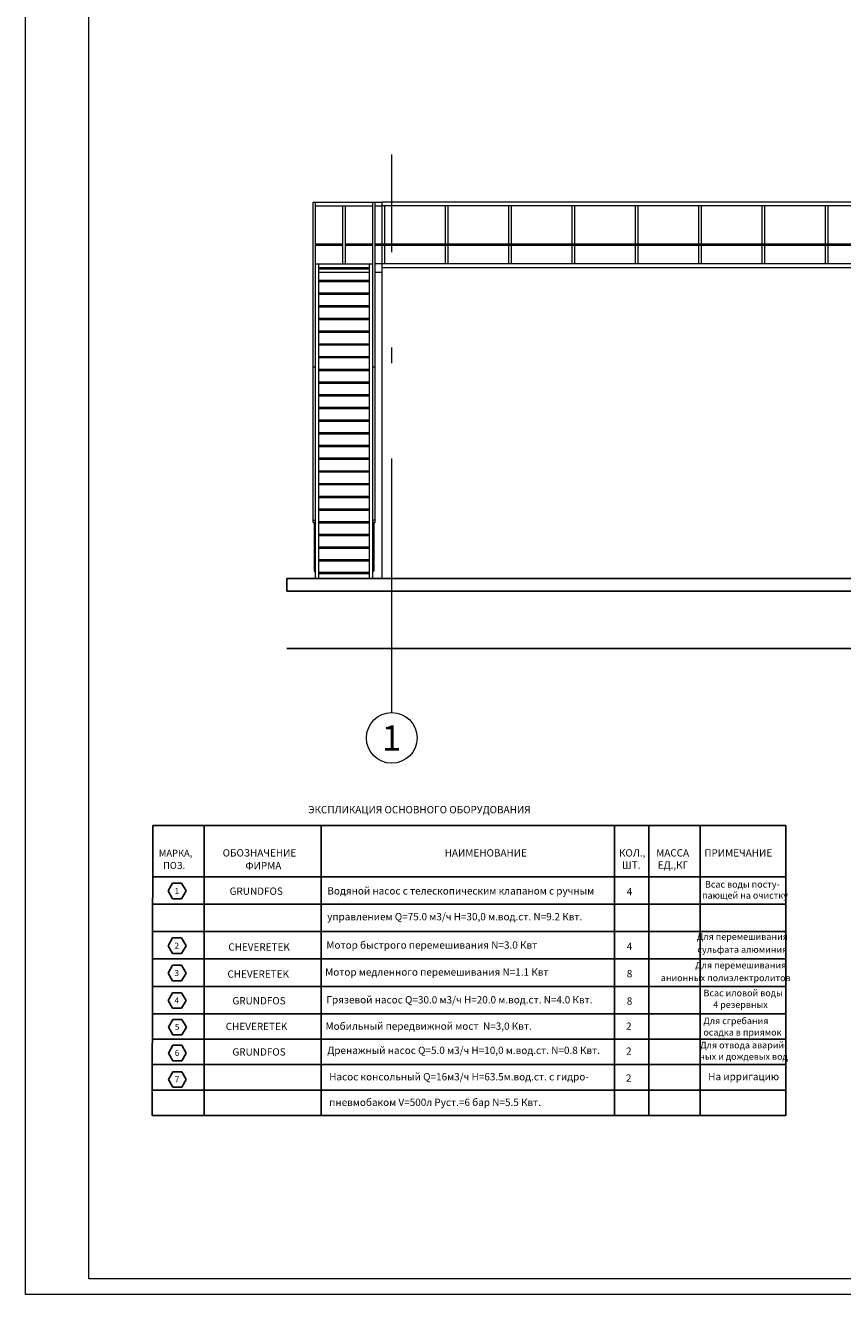
# Model space of a CAD drawing. Units: millimetres. Extents: x 18448 to 30479, y 26724 to 50651.
# Drawn here: x 18589 to 21163, y 35434 to 39432 of the extents above; entities that cross this region are included whole.
import ezdxf
from ezdxf.enums import TextEntityAlignment as Align

# ---------------------------------------------------------------- set-up
doc = ezdxf.new("R2010")
doc.units = ezdxf.units.MM
doc.linetypes.add('Double Dashed', pattern=[1450, 800, -300, 50, -300])
for name, color, linetype, lineweight in [('AXIS_Ном_пера__5', 5, 'Continuous', 0), ('AXS_Ном_пера__1', 7, 'Continuous', 0), ('AXS_Ном_пера__5', 5, 'Continuous', 0), ('PAPER-BORDER', 5, 'Continuous', 25), ('R_Forma', 8, 'Continuous', 0), ('SLAB_Ном_пера__3', 7, 'Continuous', 25), ('STENA EXTER_Ном_пера__2', 7, 'Continuous', 13)]:
    doc.layers.add(name, color=color, linetype=linetype, lineweight=lineweight)
doc.layers.add('tkdc', color=12, linetype='Continuous')
doc.styles.add('AREAL', font='arial.ttf')
doc.styles.add('ROMANT1', font='times.ttf')
doc.styles.add('СГЕНЕРИР_СТИЛЬ_2', font='GOTHIC.TTF')

# ---------------------------------------------------------------- blocks, each defined once
blk = doc.blocks.new('8.2E8_20')
at = {"layer": 'AXIS_Ном_пера__5', "linetype": 'Continuous'}
blk.add_circle((0, 0), 400, dxfattribs=at)
blk.add_circle((0, 0), 400, dxfattribs=at)
at = {"layer": 'AXIS_Ном_пера__5', "linetype": 'Continuous', "style": 'СГЕНЕРИР_СТИЛЬ_2'}
blk.add_attdef('txt', text='', height=400, dxfattribs=at).set_placement((-156, -328), align=Align.BOTTOM_LEFT)

msp = doc.modelspace()

# ---------------------------------------------------------------- linework, layer by layer
at = {"layer": 'AXS_Ном_пера__1', "linetype": 'Continuous'}
for p, q in [((19495.36609, 38875.51082), (19713.36609, 38875.51082)), ((19495.36609, 37865.91082), (19495.36609, 38875.51082)), ((19503.36609, 38681.51082), (19503.36609, 38875.51082)), ((19503.36609, 38863.51082), (19683.36609, 38863.51082)), ((19589.36609, 38681.51082), (19589.36609, 38863.51082)), ((19597.36609, 38681.51082), (19597.36609, 38863.51082)), ((19683.36609, 38681.51082), (19683.36609, 38875.51082)), ((19691.36609, 37865.91082), (19691.36609, 38875.51082)), ((19691.36609, 38863.51082), (19713.36609, 38863.51082)), ((29693.36609, 38875.51082), (19713.36609, 38875.51082)), ((19713.36609, 38863.51082), (19713.36609, 38875.51082)), ((29693.36609, 38863.51082), (19713.36609, 38863.51082)), ((19713.36609, 38743.51082), (19713.36609, 38863.51082)), ((19721.36609, 38743.51082), (19721.36609, 38863.51082)), ((19912.80609, 38743.51082), (19912.80609, 38863.51082)), ((19920.80609, 38743.51082), (19920.80609, 38863.51082)), ((20112.24609, 38743.51082), (20112.24609, 38863.51082)), ((20120.24609, 38743.51082), (20120.24609, 38863.51082)), ((20311.68609, 38743.51082), (20311.68609, 38863.51082)), ((20319.68609, 38743.51082), (20319.68609, 38863.51082)), ((20511.12609, 38743.51082), (20511.12609, 38863.51082)), ((20519.12609, 38743.51082), (20519.12609, 38863.51082)), ((20710.56609, 38743.51082), (20710.56609, 38863.51082)), ((20718.56609, 38743.51082), (20718.56609, 38863.51082)), ((20910.00609, 38743.51082), (20910.00609, 38863.51082)), ((20918.00609, 38743.51082), (20918.00609, 38863.51082)), ((21109.44609, 38743.51082), (21109.44609, 38863.51082)), ((21117.44609, 38743.51082), (21117.44609, 38863.51082)), ((19503.36609, 38743.51082), (19589.36609, 38743.51082)), ((19597.36609, 38743.51082), (19683.36609, 38743.51082)), ((19691.36609, 38743.51082), (29715.36609, 38743.51082)), ((19691.36609, 38743.51082), (19713.36609, 38743.51082)), ((19713.36609, 38739.51082), (19713.36609, 38743.51082)), ((19503.36609, 38739.51082), (19589.36609, 38739.51082)), ((19597.36609, 38739.51082), (19683.36609, 38739.51082)), ((19691.36609, 38739.51082), (29715.36609, 38739.51082)), ((19691.36609, 38739.51082), (19713.36609, 38739.51082)), ((19713.36609, 38681.51082), (19713.36609, 38739.51082)), ((19721.36609, 38681.51082), (19721.36609, 38739.51082)), ((19912.80609, 38681.51082), (19912.80609, 38739.51082)), ((19920.80609, 38681.51082), (19920.80609, 38739.51082)), ((20112.24609, 38681.51082), (20112.24609, 38739.51082)), ((20120.24609, 38681.51082), (20120.24609, 38739.51082)), ((20311.68609, 38681.51082), (20311.68609, 38739.51082)), ((20319.68609, 38681.51082), (20319.68609, 38739.51082)), ((20511.12609, 38681.51082), (20511.12609, 38739.51082)), ((20519.12609, 38681.51082), (20519.12609, 38739.51082)), ((20710.56609, 38681.51082), (20710.56609, 38739.51082)), ((20718.56609, 38681.51082), (20718.56609, 38739.51082)), ((20910.00609, 38681.51082), (20910.00609, 38739.51082)), ((20918.00609, 38681.51082), (20918.00609, 38739.51082)), ((21109.44609, 38681.51082), (21109.44609, 38739.51082)), ((21117.44609, 38681.51082), (21117.44609, 38739.51082)), ((19503.36609, 38681.51082), (19683.36609, 38681.51082)), ((19503.36609, 37689.51082), (19503.36609, 38681.51082)), ((19513.36609, 37689.51082), (19513.36609, 38681.51082)), ((19513.36609, 38669.51082), (19673.36609, 38669.51082)), ((19513.36609, 38665.51082), (19673.36609, 38665.51082)), ((19673.36609, 37689.51082), (19673.36609, 38681.51082)), ((19683.36609, 37689.51082), (19683.36609, 38681.51082)), ((19713.36609, 38681.51082), (19691.36609, 38681.51082)), ((29693.36609, 38681.51082), (19713.36609, 38681.51082)), ((19713.36609, 38653.51082), (19713.36609, 38681.51082)), ((19673.36609, 38653.51082), (19513.36609, 38653.51082)), ((19513.36609, 38629.51082), (19673.36609, 38629.51082)), ((19513.36609, 38629.51082), (19673.36609, 38629.51082)), ((19513.36609, 38625.51082), (19673.36609, 38625.51082)), ((19513.36609, 38625.51082), (19673.36609, 38625.51082)), ((19713.36609, 38653.51082), (19691.36609, 38653.51082)), ((19513.36609, 38589.51082), (19673.36609, 38589.51082)), ((19513.36609, 38585.51082), (19673.36609, 38585.51082)), ((19513.36609, 38549.51082), (19673.36609, 38549.51082)), ((19513.36609, 38545.51082), (19673.36609, 38545.51082)), ((19513.36609, 38509.51082), (19673.36609, 38509.51082)), ((19513.36609, 38505.51082), (19673.36609, 38505.51082)), ((19513.36609, 38469.51082), (19673.36609, 38469.51082)), ((19513.36609, 38465.51082), (19673.36609, 38465.51082)), ((19513.36609, 38429.51082), (19673.36609, 38429.51082)), ((19513.36609, 38425.51082), (19673.36609, 38425.51082)), ((19513.36609, 38389.51082), (19673.36609, 38389.51082)), ((19513.36609, 38385.51082), (19673.36609, 38385.51082)), ((19503.36609, 38355.51082), (19495.36609, 38355.51082)), ((19513.36609, 38349.51082), (19673.36609, 38349.51082)), ((19513.36609, 38345.51082), (19673.36609, 38345.51082)), ((19691.36609, 38355.51082), (19683.36609, 38355.51082)), ((19513.36609, 38309.51082), (19673.36609, 38309.51082)), ((19513.36609, 38305.51082), (19673.36609, 38305.51082)), ((19513.36609, 38269.51082), (19673.36609, 38269.51082)), ((19513.36609, 38265.51082), (19673.36609, 38265.51082)), ((19513.36609, 38229.51082), (19673.36609, 38229.51082)), ((19513.36609, 38225.51082), (19673.36609, 38225.51082)), ((19513.36609, 38189.51082), (19673.36609, 38189.51082)), ((19513.36609, 38185.51082), (19673.36609, 38185.51082)), ((19513.36609, 38149.51082), (19673.36609, 38149.51082)), ((19513.36609, 38145.51082), (19673.36609, 38145.51082)), ((19513.36609, 38109.51082), (19673.36609, 38109.51082)), ((19513.36609, 38105.51082), (19673.36609, 38105.51082)), ((19513.36609, 38069.51082), (19673.36609, 38069.51082)), ((19513.36609, 38065.51082), (19673.36609, 38065.51082)), ((19513.36609, 38029.51082), (19673.36609, 38029.51082)), ((19513.36609, 38025.51082), (19673.36609, 38025.51082)), ((19513.36609, 37989.51082), (19673.36609, 37989.51082)), ((19513.36609, 37985.51082), (19673.36609, 37985.51082)), ((19513.36609, 37949.51082), (19673.36609, 37949.51082)), ((19513.36609, 37945.51082), (19673.36609, 37945.51082)), ((19513.36609, 37909.51082), (19673.36609, 37909.51082)), ((19513.36609, 37905.51082), (19673.36609, 37905.51082)), ((19495.36609, 37873.11082), (19503.36609, 37873.11082)), ((19495.36609, 37865.91082), (19503.36609, 37865.91082)), ((19499.36609, 37865.91082), (19499.36609, 37712.84416)), ((19513.36609, 37869.51082), (19673.36609, 37869.51082)), ((19513.36609, 37865.51082), (19673.36609, 37865.51082)), ((19691.36609, 37873.11082), (19683.36609, 37873.11082)), ((19691.36609, 37865.91082), (19683.36609, 37865.91082)), ((19687.36609, 37865.91082), (19687.36609, 37712.84416)), ((19513.36609, 37829.51082), (19673.36609, 37829.51082)), ((19513.36609, 37825.51082), (19673.36609, 37825.51082)), ((19513.36609, 37789.51082), (19673.36609, 37789.51082)), ((19513.36609, 37785.51082), (19673.36609, 37785.51082)), ((19513.36609, 37749.51082), (19673.36609, 37749.51082)), ((19513.36609, 37745.51082), (19673.36609, 37745.51082)), ((19499.36609, 37712.84416), (19503.36609, 37712.84416)), ((19513.36609, 37709.51082), (19673.36609, 37709.51082)), ((19513.36609, 37705.51082), (19673.36609, 37705.51082)), ((19687.36609, 37712.84416), (19683.36609, 37712.84416)), ((19503.36609, 37689.51082), (19513.36609, 37689.51082)), ((19673.36609, 37689.51082), (19683.36609, 37689.51082))]:
    msp.add_line(p, q, dxfattribs=at)
at = {"layer": 'AXS_Ном_пера__5', "linetype": 'Double Dashed'}
msp.add_line((19743.36609, 37267.79576), (19743.36609, 39025.82802), dxfattribs=at)
at = {"layer": 'PAPER-BORDER', "color": 0}
for p, q in [((18990.3973, 36911.63824), (18988.69675, 35998.34344, 102.0595)), ((20983.9018, 36911.63824), (18990.3973, 36911.63824)), ((19152.0328, 36911.63824), (19152.0328, 36318.97473)), ((19520.95901, 36911.63824), (19520.95901, 36318.97473)), ((20445.11679, 36318.97473), (20445.11679, 36911.63824)), ((20552.8738, 36318.97473), (20552.8738, 36911.63824)), ((20714.5093, 36318.97473), (20714.5093, 36911.63824)), ((20983.9018, 36911.63824), (20983.88553, 36238.81691, 102.0595)), ((20983.9018, 36750.00273), (18990.3973, 36750.00273)), ((20983.9018, 36663.79713), (18990.3973, 36663.79713)), ((20983.9018, 36577.59153), (18990.3973, 36577.59153)), ((20983.9018, 36491.38593), (18990.3973, 36491.38593)), ((19152.0328, 36480.61023), (19152.0328, 35997.75219)), ((19520.95901, 36480.61023), (19520.95901, 35999.78171)), ((20445.11679, 36000.16957), (20445.11679, 36480.61023)), ((20552.8738, 35998.59244), (20552.8738, 36480.61023)), ((20714.5093, 35997.85419), (20714.5093, 36480.61023)), ((20983.9018, 36480.61023), (20983.88553, 35998.34344, 102.0595)), ((20983.9018, 36405.18033), (18990.3973, 36405.18033)), ((20983.9018, 36318.97473), (18990.3973, 36318.97473)), ((18988.69675, 36238.81691, 102.0595), (20983.88553, 36238.81691, 102.0595)), ((18988.69675, 36158.65909, 102.0595), (20983.88553, 36158.65909, 102.0595)), ((18988.69675, 36078.50126, 102.0595), (20983.88553, 36078.50126, 102.0595)), ((18988.69675, 35998.34344, 102.0595), (20983.88553, 35998.34344, 102.0595))]:
    msp.add_line(p, q, dxfattribs=at)
at = {"layer": 'R_Forma', "color": 0, "ltscale": 100, "flags": 128}
for points in [[(18589.48621, 43844.20184), (30479.48621, 43844.20184), (30479.48621, 35434.20184), (18589.48621, 35434.20184)], [(18789.48621, 43794.20184), (30429.48621, 43794.20184), (30429.48621, 35484.20184), (18789.48621, 35484.20184)]]:
    msp.add_lwpolyline(points, close=True, dxfattribs=at)
at = {"layer": 'SLAB_Ном_пера__3', "linetype": 'Continuous'}
for p, q in [((19413.36609, 37649.51082), (19413.36609, 37689.51082)), ((29993.36609, 37689.51082), (19413.36609, 37689.51082)), ((29993.36609, 37649.51082), (19413.36609, 37649.51082)), ((29993.36609, 37469.51082), (19413.36609, 37469.51082))]:
    msp.add_line(p, q, dxfattribs=at)
at = {"layer": 'STENA EXTER_Ном_пера__2', "linetype": 'Continuous'}
for p, q in [((19713.36609, 37689.51082), (19713.36609, 38669.51082)), ((19713.36609, 38669.51082), (22493.36609, 38669.51082))]:
    msp.add_line(p, q, dxfattribs=at)
at = {"layer": 'tkdc', "color": 1, "linetype": 'Continuous', "ltscale": 0.5}
for p, q in [((19053.01253, 36730.0767), (19038.902, 36705.63654)), ((19038.902, 36705.63654), (19053.01253, 36681.19637)), ((19081.23362, 36730.0767), (19053.01253, 36730.0767)), ((19095.34415, 36705.63654), (19081.23362, 36730.0767)), ((19081.23362, 36681.19637), (19095.34415, 36705.63654)), ((19053.01253, 36681.19637), (19081.23362, 36681.19637)), ((19053.01253, 36557.6655), (19038.902, 36533.22533)), ((19081.23362, 36557.6655), (19053.01253, 36557.6655)), ((19095.34415, 36533.22533), (19081.23362, 36557.6655)), ((19038.902, 36533.22533), (19053.01253, 36508.78516)), ((19053.01253, 36508.78516), (19081.23362, 36508.78516)), ((19081.23362, 36508.78516), (19095.34415, 36533.22533)), ((19053.01253, 36471.4599), (19038.902, 36447.01974)), ((19081.23362, 36471.4599), (19053.01253, 36471.4599)), ((19095.34415, 36447.01974), (19081.23362, 36471.4599)), ((19038.902, 36447.01974), (19053.01253, 36422.57957)), ((19053.01253, 36422.57957), (19081.23362, 36422.57957)), ((19081.23362, 36422.57957), (19095.34415, 36447.01974)), ((19053.01253, 36385.2543), (19038.902, 36360.81413)), ((19081.23362, 36385.2543), (19053.01253, 36385.2543)), ((19095.34415, 36360.81413), (19081.23362, 36385.2543)), ((19038.902, 36360.81413), (19053.01253, 36336.37396)), ((19081.23362, 36336.37396), (19095.34415, 36360.81413)), ((19054.2496, 36301.23411), (19040.13907, 36276.79394)), ((19053.01253, 36336.37396), (19081.23362, 36336.37396)), ((19082.47068, 36301.23411), (19054.2496, 36301.23411)), ((19096.58122, 36276.79394), (19082.47068, 36301.23411)), ((19040.13907, 36276.79394), (19054.2496, 36252.35378)), ((19082.47068, 36252.35378), (19096.58122, 36276.79394)), ((19054.2496, 36252.35378), (19082.47068, 36252.35378)), ((19053.82041, 36219.6859), (19039.70988, 36195.24574)), ((19039.70988, 36195.24574), (19053.82041, 36170.80557)), ((19082.0415, 36219.6859), (19053.82041, 36219.6859)), ((19096.15203, 36195.24574), (19082.0415, 36219.6859)), ((19082.0415, 36170.80557), (19096.15203, 36195.24574)), ((19053.82041, 36170.80557), (19082.0415, 36170.80557)), ((19053.82041, 36136.28169), (19039.70988, 36111.84152)), ((19039.70988, 36111.84152), (19053.82041, 36087.40135)), ((19082.0415, 36136.28169), (19053.82041, 36136.28169)), ((19096.15203, 36111.84152), (19082.0415, 36136.28169)), ((19082.0415, 36087.40135), (19096.15203, 36111.84152)), ((19053.82041, 36087.40135), (19082.0415, 36087.40135))]:
    msp.add_line(p, q, dxfattribs=at)

# ---------------------------------------------------------------- block references
at = {"layer": 'AXIS_Ном_пера__5', "linetype": 'Continuous', "xscale": 0.2, "yscale": 0.2, "zscale": 200}
msp.add_blockref('8.2E8_20', (19743.36609, 37187.79576), dxfattribs=at).add_auto_attribs({'txt': '1'})

# ---------------------------------------------------------------- texts
at = {"layer": 'PAPER-BORDER', "color": 0, "linetype": 'ByBlock', "ltscale": 0.5, "style": 'ROMANT1'}
for s, p in [('МАРКА,', (19009.74641, 36814.12084)), ('ПОЗ.', (19023.24556, 36775.26441))]:
    msp.add_text(s, height=21.5514, dxfattribs=at).set_placement(p)
at = {"layer": 'PAPER-BORDER', "color": 0, "style": 'AREAL'}
for s, p in [('ОБОЗНАЧЕНИЕ', (19210.68496, 36814.12084)), ('НАИМЕНОВАНИЕ', (19909.98501, 36814.12084)), ('КОЛ.,', (20458.9077, 36814.12084)), ('МАССА', (20576.1243, 36814.12084)), ('ПРИМЕЧАНИЕ', (20727.68308, 36814.12084)), ('ФИРМА', (19282.46738, 36773.64349)), ('  ШТ.', (20454.7122, 36775.85793)), ('ЕД.,КГ', (20580.71709, 36775.85793)), ('GRUNDFOS', (19232.62399, 36693.55234)), ('CHEVERETEK', (19228.49754, 36517.66893)), ('CHEVERETEK', (19225.83349, 36432.48372)), ('GRUNDFOS', (19241.47642, 36348.35324)), ('CHEVERETEK', (19220.50537, 36267.43771)), ('GRUNDFOS', (19241.47642, 36187.113))]:
    msp.add_text(s, height=23, dxfattribs=at).set_placement(p)
at = {"layer": 'PAPER-BORDER', "color": 1, "style": 'AREAL'}
for s, height, p in [('Водяной насос с телескопическим клапаном с ручным', 23, (19540.54036, 36694.46669, 102.0595)), ('4', 23, (20483.44865, 36692.19497)), ('пающей на очистку', 20.7, (20720.41073, 36681.43863, 10.20595)), ('Всас воды посту-', 20.7, (20729.75052, 36716.20944, 10.20595)), ('управлением Q=75.0 м3/ч Н=30,0 м.вод.ст. N=9.2 Квт.', 23, (19540.06773, 36613.08445, 102.0595)), ('Мотор быстрого перемешивания N=3.0 Квт', 23, (19537.41523, 36523.79422, 102.0595)), ('4', 23, (20483.44865, 36519.77258)), ('Для перемешивания', 20.7, (20704.23048, 36551.44623)), ('сульфата алюминия', 20.7, (20706.04212, 36510.83741)), ('Мотор медленного перемешивания N=1.1 Квт', 23, (19533.54714, 36438.79018, 102.0595)), ('Для перемешивания', 20.7, (20699.02253, 36461.50142)), ('8', 23, (20483.44865, 36433.56697)), ('анионных полиэлектролитов', 20.7, (20590.72607, 36421.63587)), ('Всас иловой воды', 20.7, (20725.19694, 36373.92269)), ('Грязевой насос Q=30.0 м3/ч H=20.0 м.вод.ст. N=4.0 Квт.', 23, (19537.6154, 36351.38507, 102.0595)), ('8', 23, (20483.44865, 36347.37257)), ('4 резервных', 20.7, (20755.73811, 36337.30521)), ('Для сгребания', 20.7, (20724.68199, 36286.12552)), ('Мобильный передвижной мост  N=3,0 Квт.', 23, (19534.64715, 36268.35352, 102.0595)), ('2', 23, (20481.15664, 36268.33537)), ('осадка в приямок', 20.7, (20724.68199, 36250.18982)), ('Для отвода аварий-', 20.7, (20714.73856, 36209.80806)), ('Дренажный насос Q=5.0 м3/ч Н=10,0 м.вод.ст. N=0.8 Квт.', 23, (19540.06773, 36192.1359, 102.0595)), ('2', 23, (20481.15664, 36189.56107)), ('ных и дождевых вод', 20.7, (20711.8136, 36173.87236)), ('Насос консольный Q=16м3/ч Н=63.5м.вод.ст. с гидро-', 23, (19546.39486, 36108.8997, -102.0595)), ('2', 23, (20480.68391, 36104.66959, -102.0595)), ('На ирригацию ', 23, (20740.0262, 36109.50851, -102.0595)), ('пневмобаком V=500л Pуст.=6 бар N=5.5 Квт.', 23, (19546.39486, 36028.3941, -102.0595))]:
    msp.add_text(s, height=height, dxfattribs=at).set_placement(p)
at = {"layer": 'R_Forma', "color": 0, "ltscale": 100, "style": 'AREAL'}
msp.add_text('                       ЭКСПЛИКАЦИЯ ОСНОВНОГО ОБОРУДОВАНИЯ', height=23, dxfattribs=at).set_placement((19318.37638, 36950.28946))
at = {"layer": 'tkdc', "color": 6, "ltscale": 0.5, "style": 'AREAL'}
for s, p in [('1', (19066.18727, 36705.80887)), ('2', (19066.18727, 36533.39767)), ('3', (19066.18727, 36447.19207)), ('4', (19066.18727, 36360.98646)), ('5', (19067.42434, 36276.96628)), ('6', (19066.99515, 36195.41807)), ('7', (19066.99515, 36112.01385))]:
    msp.add_text(s, height=19.06854, dxfattribs=at).set_placement(p, align=Align.MIDDLE_CENTER)

doc.saveas('drawing.dxf')
